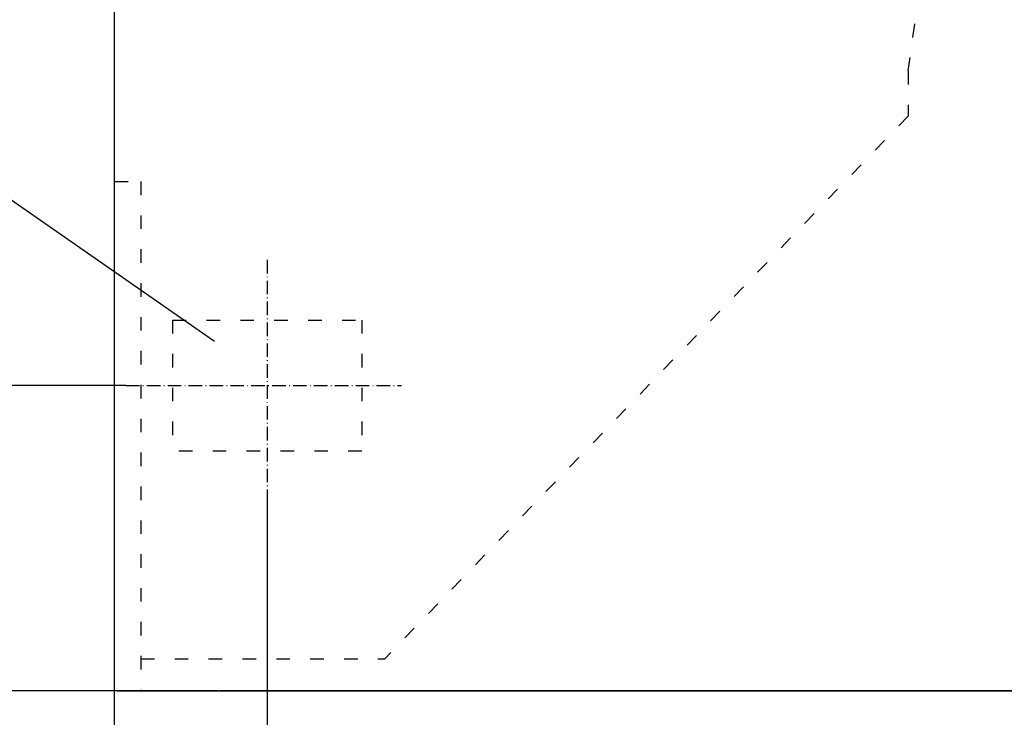
# Model space of a CAD drawing. Extents: x -3424 to 6062, y -5678 to -512.
# Drawn here: x -2852 to -1980, y -4376 to -3758 of the extents above; entities that cross this region are included whole.
import ezdxf

# ---------------------------------------------------------------- set-up
doc = ezdxf.new("R2010")
doc.units = 0
doc.header["$MEASUREMENT"] = 0
doc.linetypes.add('DASHDOT', pattern=[18.5, 12, -3, 0.5, -3])
doc.linetypes.add('DASHSPACE', pattern=[30, 12, -18])
doc.layers.get('0').update_dxf_attribs({"linetype": 'CONTINUOUS'})

msp = doc.modelspace()

# ---------------------------------------------------------------- linework, layer by layer
at = {"color": 7}
for p, q in [((-2768.025879, -4652.472656), (-2768.025879, -3372.472412)), ((-2757.947021, -4082.07251), (-3027.465576, -4082.07251)), ((-2632.861816, -4178.103027), (-2632.861816, -4577.109375)), ((-2765.411621, -4352.472656), (-3027.465576, -4352.472656)), ((-2767.511719, -4352.472656), (-2768.025879, -4352.472656)), ((-2765.411621, -4352.472656), (-2767.511719, -4352.472656)), ((-2765.411621, -4352.472656), (-1670.911621, -4352.472656)), ((-2676.388184, -4352.472656), (-2764.761719, -4352.472656)), ((-2676.388184, -4352.472656), (-2675.138184, -4352.472656)), ((-1671.761719, -4352.472656), (-2675.138184, -4352.472656))]:
    msp.add_line(p, q, dxfattribs=at)
at = {"color": 7, "linetype": 'DASHSPACE'}
for p, q in [((-2065.25415, -3803.458008), (-2004.092773, -3369.472412)), ((-2065.25415, -3803.458008), (-2065.25415, -3843.468262)), ((-2065.25415, -3843.468262), (-2528.714355, -4323.972656)), ((-2768.025879, -3901.472656), (-2744.861816, -3901.472656)), ((-2744.861816, -3901.472656), (-2744.861816, -4352.472656)), ((-2716.611816, -4024.07251), (-2716.611816, -4140.072266)), ((-2716.611816, -4024.07251), (-2549.111816, -4024.07251)), ((-2549.111816, -4024.07251), (-2549.111816, -4140.072266)), ((-2549.111816, -4140.072266), (-2716.611816, -4140.072266)), ((-2744.761719, -4323.972656), (-2528.714355, -4323.972656))]:
    msp.add_line(p, q, dxfattribs=at)
at = {"color": 7, "linetype": 'DASHDOT'}
for p, q in [((-2632.861816, -3970.757813), (-2632.861816, -4178.103027)), ((-2757.947021, -4082.07251), (-2514.059814, -4082.07251))]:
    msp.add_line(p, q, dxfattribs=at)
at = {"color": 7}
msp.add_lwpolyline([(-2679.558594, -4043.04834), (-3061.744873, -3777.437988), (-3357.558594, -3777.437988)], dxfattribs=at)
msp.add_solid([(-2681.44043, -4042.37085), (-2679.558594, -4043.04834), (-2680.849609, -4041.520752)], dxfattribs=at)

doc.saveas('drawing.dxf')
